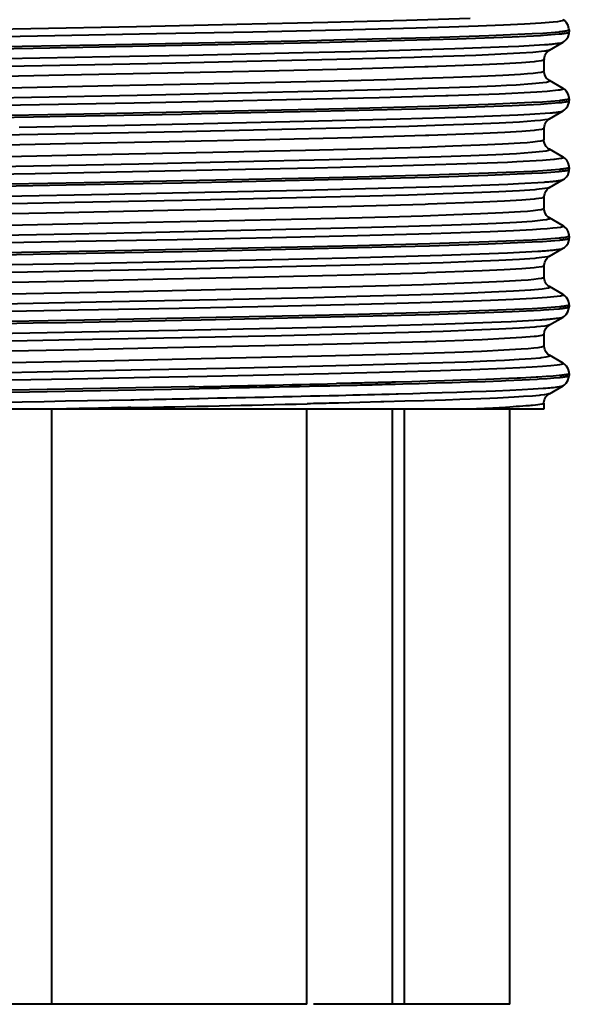
# Model space of a CAD drawing. Extents: x -1007 to 1603, y -479 to 1212.
# Drawn here: x 887 to 904, y -216 to -186 of the extents above; entities that cross this region are included whole.
import ezdxf

# ---------------------------------------------------------------- set-up
doc = ezdxf.new("R2010")
doc.units = 0
doc.header["$MEASUREMENT"] = 0
doc.layers.get('0').update_dxf_attribs({"lineweight": 0})

msp = doc.modelspace()

# ---------------------------------------------------------------- linework, layer by layer
at = {"color": 7, "lineweight": 40}
for p, q in [((903.565, -186.29), (903.565, -186.291)), ((903.565, -186.291), (903.565, -186.349)), ((903.565, -186.35), (903.565, -186.349)), ((902.951, -186.914), (903.377, -186.668)), ((903.374, -186.668), (903.375, -186.667)), ((902.952, -186.912), (902.952, -186.913)), ((902.785, -187.208), (902.785, -187.209)), ((902.785, -187.558), (902.785, -187.209)), ((902.785, -187.558), (902.785, -187.557)), ((903.376, -188.098), (902.95, -187.851)), ((903.565, -188.416), (903.565, -188.417)), ((903.565, -188.417), (903.565, -188.475)), ((903.565, -188.476), (903.565, -188.475)), ((902.953, -189.039), (903.375, -188.795)), ((903.373, -188.794), (903.374, -188.793)), ((902.785, -189.684), (902.785, -189.335)), ((902.785, -189.335), (902.785, -189.335)), ((902.785, -189.684), (902.785, -189.683)), ((902.948, -189.979), (902.94, -189.975)), ((903.378, -190.225), (902.949, -189.977)), ((903.565, -190.543), (903.565, -190.543)), ((903.565, -190.543), (903.565, -190.601)), ((902.952, -191.166), (903.377, -190.92)), ((902.952, -191.165), (902.952, -191.165)), ((902.785, -191.81), (902.785, -191.461)), ((902.785, -191.461), (902.785, -191.461)), ((902.785, -191.81), (902.785, -191.809)), ((902.951, -192.105), (902.95, -192.105)), ((903.377, -192.35), (902.952, -192.105)), ((903.378, -192.351), (903.378, -192.351)), ((903.565, -192.669), (903.565, -192.727)), ((902.952, -193.292), (903.378, -193.046)), ((903.376, -193.045), (903.376, -193.045)), ((902.952, -193.291), (902.951, -193.291)), ((902.785, -193.936), (902.785, -193.587)), ((902.785, -193.587), (902.785, -193.587)), ((902.785, -193.936), (902.785, -193.935)), ((903.377, -194.476), (902.951, -194.23)), ((903.378, -194.477), (903.378, -194.477)), ((903.562, -194.751), (903.533, -194.646)), ((903.565, -194.795), (903.562, -194.751)), ((903.565, -194.795), (903.565, -194.853)), ((903.565, -194.853), (903.565, -194.853)), ((902.953, -195.417), (903.373, -195.174)), ((903.371, -195.171), (903.371, -195.171)), ((902.951, -195.417), (902.951, -195.417)), ((902.785, -196.062), (902.785, -195.713)), ((903.378, -196.603), (902.951, -196.356)), ((902.953, -196.358), (902.952, -196.357)), ((903.377, -196.603), (903.377, -196.603)), ((903.561, -196.877), (903.532, -196.772)), ((903.564, -196.921), (903.561, -196.877)), ((903.565, -196.921), (903.565, -196.979)), ((903.565, -196.921), (903.565, -196.921)), ((903.565, -196.979), (903.565, -196.979)), ((902.949, -197.545), (903.374, -197.3)), ((903.372, -197.297), (903.372, -197.297)), ((902.947, -197.543), (902.946, -197.543)), ((867.282, -198.013), (902.785, -198.013)), ((887.549, -198.013), (887.549, -216.438)), ((895.448, -216.438), (895.448, -198.013)), ((898.101, -216.438), (898.101, -198.013)), ((898.455, -198.013), (898.455, -216.438)), ((901.726, -216.438), (901.726, -198.013)), ((902.785, -198.013), (902.785, -197.839)), ((895.448, -216.438), (875.399, -216.438)), ((901.726, -216.438), (895.65, -216.438))]:
    msp.add_line(p, q, dxfattribs=at)
for points in [[(868.05, -186.755), (868.409, -186.717), (868.815, -186.691), (870.174, -186.627), (871.859, -186.569), (872.079, -186.563), (874.468, -186.498), (877.25, -186.434), (880.325, -186.37), (883.584, -186.306), (886.91, -186.241), (890.181, -186.177), (893.281, -186.113), (896.099, -186.049), (898.534, -185.984), (900.496, -185.92)], [(903.379, -185.987), (903.361, -186), (903.354, -186.003), (903.292, -186.018), (903.195, -186.033), (903.063, -186.048), (902.691, -186.079), (902.178, -186.109), (901.529, -186.139), (900.75, -186.17), (899.848, -186.2), (898.83, -186.23), (896.481, -186.291), (893.774, -186.352), (890.798, -186.413), (887.65, -186.474), (884.431, -186.534)], [(903.528, -186.146), (903.479, -186.065), (903.425, -186.01), (903.379, -185.977), (903.371, -185.972)], [(903.371, -185.973), (903.371, -185.973), (903.373, -185.974), (903.374, -185.975), (903.376, -185.976), (903.377, -185.977), (903.378, -185.979), (903.379, -185.98), (903.38, -185.982), (903.38, -185.984), (903.38, -185.986), (903.379, -185.987)], [(903.558, -186.29), (903.555, -186.251), (903.528, -186.146)], [(867.59, -187.35), (868.107, -187.309), (868.434, -187.291), (869.779, -187.233), (871.591, -187.174), (873.826, -187.116), (875.147, -187.084), (878.714, -187.008), (882.282, -186.94), (883.415, -186.918), (886.982, -186.852), (888.015, -186.832), (891.583, -186.764), (892.186, -186.752), (895.754, -186.676), (899.238, -186.588), (900.099, -186.562), (901.795, -186.5), (902.67, -186.456), (902.772, -186.45), (903.255, -186.412)], [(903.253, -186.353), (902.746, -186.394), (902.42, -186.412), (901.075, -186.47), (899.262, -186.529), (897.028, -186.588), (895.16, -186.631), (891.593, -186.705), (889.012, -186.755), (885.445, -186.822), (882.838, -186.871), (879.271, -186.94), (877.418, -186.977), (873.851, -187.057), (871.615, -187.115), (869.787, -187.174), (868.435, -187.233), (868.115, -187.25), (867.595, -187.291)], [(903.48, -186.322), (903.46, -186.326), (903.438, -186.33), (903.435, -186.33), (903.413, -186.334), (903.39, -186.337), (903.367, -186.34), (903.344, -186.343), (903.322, -186.346), (903.299, -186.348), (903.276, -186.351), (903.253, -186.353)], [(903.255, -186.412), (903.264, -186.411), (903.295, -186.408), (903.326, -186.404), (903.357, -186.401), (903.389, -186.396), (903.391, -186.396), (903.423, -186.392), (903.454, -186.387), (903.484, -186.381), (903.512, -186.375), (903.541, -186.366), (903.547, -186.363), (903.555, -186.359), (903.559, -186.355), (903.56, -186.35)], [(903.374, -186.668), (903.417, -186.639), (903.473, -186.585), (903.525, -186.505), (903.557, -186.4), (903.56, -186.35)], [(903.558, -186.291), (903.556, -186.296), (903.551, -186.3), (903.543, -186.304), (903.538, -186.307), (903.538, -186.307), (903.529, -186.31), (903.52, -186.312), (903.512, -186.315), (903.504, -186.317), (903.496, -186.319), (903.488, -186.32), (903.48, -186.322)], [(886.102, -187.175), (889.351, -187.113), (891.798, -187.065), (895.334, -186.99), (897.287, -186.944), (900.021, -186.867), (901.675, -186.805), (902.001, -186.79), (902.794, -186.743)], [(902.99, -186.727), (903.021, -186.725), (903.059, -186.721), (903.098, -186.716), (903.136, -186.711), (903.175, -186.707), (903.214, -186.702), (903.253, -186.698), (903.278, -186.695), (903.31, -186.69), (903.335, -186.684), (903.356, -186.677), (903.374, -186.668)], [(902.793, -186.948), (902.433, -186.987), (902.03, -187.012), (900.674, -187.076), (898.984, -187.134), (898.764, -187.141), (896.375, -187.205), (893.594, -187.269), (890.517, -187.333), (887.257, -187.398), (883.933, -187.462)], [(902.785, -187.208), (902.786, -187.188), (902.807, -187.087), (902.849, -187.007), (902.897, -186.953), (902.937, -186.922), (902.952, -186.912)], [(902.95, -186.913), (902.942, -186.917), (902.927, -186.923), (902.911, -186.927), (902.895, -186.93), (902.889, -186.932), (902.873, -186.935), (902.857, -186.938), (902.841, -186.941), (902.825, -186.943), (902.809, -186.946), (902.793, -186.948)], [(902.709, -187.24), (902.526, -187.267), (902.476, -187.272), (902.091, -187.304), (901.555, -187.336), (900.874, -187.369), (899.195, -187.43), (899.097, -187.433), (896.831, -187.497), (894.151, -187.562), (891.146, -187.626), (887.936, -187.691), (884.645, -187.755)], [(902.785, -187.209), (902.783, -187.214), (902.779, -187.218), (902.771, -187.222), (902.765, -187.224), (902.765, -187.224), (902.756, -187.227), (902.748, -187.23), (902.74, -187.232), (902.732, -187.234), (902.725, -187.236), (902.717, -187.238), (902.709, -187.24)], [(886.167, -188.075), (889.45, -188.01), (892.569, -187.946), (895.426, -187.881), (896.725, -187.849), (897.923, -187.817), (899.011, -187.785), (899.978, -187.753), (900.814, -187.72), (901.51, -187.688), (902.056, -187.656), (902.273, -187.64), (902.451, -187.624), (902.591, -187.608), (902.693, -187.592), (902.756, -187.576), (902.765, -187.573), (902.78, -187.56)], [(902.78, -187.56), (902.78, -187.56), (902.78, -187.559), (902.781, -187.559), (902.781, -187.559), (902.781, -187.559), (902.781, -187.559), (902.781, -187.558), (902.781, -187.558), (902.781, -187.558), (902.781, -187.558), (902.781, -187.558)], [(902.949, -187.853), (902.944, -187.851), (902.907, -187.825), (902.859, -187.777), (902.814, -187.705), (902.785, -187.609), (902.781, -187.557)], [(883.604, -188.431), (886.927, -188.367), (890.195, -188.303), (893.293, -188.239), (896.11, -188.174), (898.538, -188.11), (900.496, -188.046), (901.279, -188.014), (901.618, -187.998), (901.92, -187.982), (902.411, -187.95), (902.419, -187.949), (902.747, -187.918), (902.856, -187.902), (902.926, -187.885), (902.946, -187.877), (902.957, -187.869), (902.951, -187.856), (902.948, -187.853)], [(903.224, -188.155), (902.881, -188.192), (902.559, -188.213), (901.392, -188.271), (899.822, -188.327), (899.75, -188.329), (897.688, -188.387), (895.267, -188.445), (892.555, -188.503), (890.103, -188.552), (886.587, -188.62), (884.003, -188.668), (880.488, -188.736), (878.474, -188.776), (874.959, -188.852), (873.312, -188.891), (870.656, -188.968), (869.124, -189.026), (868.866, -189.038), (868.075, -189.084)], [(903.375, -188.099), (903.38, -188.103), (903.383, -188.108), (903.383, -188.113), (903.381, -188.117), (903.376, -188.12), (903.369, -188.123), (903.354, -188.129), (903.337, -188.134), (903.332, -188.135), (903.315, -188.14), (903.297, -188.143), (903.279, -188.147), (903.26, -188.15), (903.242, -188.152), (903.224, -188.155)], [(903.531, -188.273), (903.483, -188.192), (903.429, -188.136), (903.383, -188.103), (903.374, -188.098)], [(903.561, -188.416), (903.559, -188.377), (903.531, -188.273)], [(867.589, -189.476), (868.106, -189.435), (868.426, -189.418), (869.771, -189.359), (871.598, -189.3), (873.837, -189.241), (875.149, -189.21), (878.716, -189.134), (882.284, -189.066), (883.424, -189.044), (886.992, -188.978), (888.006, -188.958), (891.574, -188.89), (892.183, -188.878), (895.75, -188.802), (899.246, -188.714), (900.105, -188.688), (901.798, -188.626), (902.671, -188.582), (902.774, -188.576), (903.254, -188.538)], [(903.25, -188.48), (902.732, -188.52), (902.411, -188.538), (901.06, -188.597), (899.244, -188.655), (897.019, -188.714), (895.682, -188.745), (892.116, -188.821), (888.549, -188.89), (887.433, -188.911), (883.866, -188.978), (882.838, -188.997), (879.272, -189.066), (878.656, -189.078), (875.09, -189.154), (871.618, -189.241), (870.75, -189.267), (869.054, -189.329), (868.175, -189.373), (868.078, -189.379), (867.593, -189.417)], [(903.481, -188.448), (903.461, -188.452), (903.438, -188.456), (903.435, -188.456), (903.412, -188.46), (903.389, -188.463), (903.366, -188.466), (903.343, -188.469), (903.319, -188.472), (903.296, -188.475), (903.273, -188.477), (903.25, -188.48)], [(903.254, -188.538), (903.263, -188.537), (903.294, -188.534), (903.325, -188.53), (903.356, -188.527), (903.388, -188.522), (903.39, -188.522), (903.422, -188.518), (903.453, -188.512), (903.483, -188.507), (903.511, -188.5), (903.54, -188.491), (903.546, -188.489), (903.554, -188.485), (903.558, -188.481), (903.559, -188.476)], [(903.373, -188.794), (903.416, -188.765), (903.472, -188.712), (903.524, -188.632), (903.556, -188.526), (903.559, -188.476)], [(903.561, -188.417), (903.559, -188.422), (903.555, -188.426), (903.547, -188.43), (903.54, -188.433), (903.54, -188.433), (903.531, -188.436), (903.522, -188.438), (903.514, -188.441), (903.506, -188.443), (903.498, -188.445), (903.49, -188.447), (903.481, -188.448)], [(886.546, -189.293), (889.818, -189.23), (892.251, -189.182), (895.805, -189.105), (898.331, -189.042), (900.408, -188.98), (901.97, -188.917), (902.346, -188.899), (902.973, -188.855)], [(903.095, -188.843), (903.114, -188.841), (903.142, -188.838), (903.17, -188.834), (903.198, -188.831), (903.226, -188.827), (903.254, -188.823), (903.282, -188.819), (903.284, -188.818), (903.312, -188.814), (903.337, -188.809), (903.356, -188.802), (903.373, -188.794)], [(902.953, -189.039), (902.907, -189.055), (902.903, -189.056), (902.811, -189.072), (902.677, -189.089), (902.501, -189.105), (902.026, -189.139), (901.393, -189.172), (900.607, -189.205), (899.674, -189.238), (898.603, -189.271), (897.405, -189.305), (894.676, -189.371), (891.594, -189.437), (888.272, -189.504), (884.84, -189.57)], [(902.785, -189.335), (902.786, -189.314), (902.807, -189.213), (902.85, -189.133), (902.899, -189.078), (902.938, -189.048), (902.953, -189.039)], [(902.712, -189.366), (902.534, -189.392), (902.483, -189.398), (902.101, -189.43), (901.57, -189.462), (900.892, -189.494), (899.223, -189.555), (899.112, -189.559), (896.841, -189.623), (894.171, -189.687), (891.187, -189.752), (887.982, -189.816), (884.683, -189.88)], [(902.785, -189.335), (902.784, -189.34), (902.78, -189.344), (902.772, -189.348), (902.767, -189.35), (902.767, -189.35), (902.758, -189.353), (902.75, -189.356), (902.742, -189.358), (902.735, -189.36), (902.728, -189.362), (902.72, -189.364), (902.712, -189.366)], [(886.159, -190.201), (889.422, -190.137), (892.537, -190.072), (895.403, -190.008), (896.708, -189.976), (897.911, -189.943), (899, -189.911), (899.967, -189.879), (900.802, -189.847), (901.497, -189.815), (902.044, -189.783), (902.261, -189.767), (902.441, -189.751), (902.583, -189.734), (902.687, -189.718), (902.752, -189.702), (902.762, -189.699), (902.779, -189.686)], [(902.779, -189.686), (902.779, -189.686), (902.779, -189.686), (902.779, -189.686), (902.779, -189.685), (902.779, -189.685), (902.779, -189.685), (902.78, -189.685), (902.78, -189.684), (902.78, -189.684), (902.78, -189.684), (902.78, -189.684)], [(902.94, -189.975), (902.902, -189.947), (902.854, -189.898), (902.809, -189.824), (902.782, -189.727), (902.78, -189.683)], [(883.679, -190.556), (886.993, -190.492), (890.252, -190.428), (893.34, -190.364), (896.142, -190.3), (897.404, -190.268), (898.56, -190.236), (899.6, -190.203), (900.514, -190.171), (901.293, -190.139), (901.927, -190.107), (902.411, -190.075), (902.42, -190.075), (902.743, -190.043), (902.852, -190.027), (902.922, -190.011), (902.943, -190.003), (902.954, -189.995), (902.949, -189.981), (902.948, -189.979)], [(903.302, -190.269), (903.107, -190.296), (903.084, -190.298), (902.734, -190.328), (901.945, -190.373), (901.652, -190.386), (900.085, -190.445), (898.079, -190.503), (895.698, -190.562), (893.01, -190.62), (890.556, -190.67), (887.039, -190.737), (884.397, -190.787), (880.881, -190.854), (878.773, -190.896), (875.257, -190.971), (873.59, -191.01), (870.84, -191.088), (869.252, -191.147), (869, -191.158), (868.147, -191.205)], [(903.378, -190.225), (903.382, -190.228), (903.387, -190.232), (903.388, -190.236), (903.387, -190.24), (903.383, -190.244), (903.378, -190.247), (903.37, -190.252), (903.36, -190.255), (903.35, -190.258), (903.345, -190.259), (903.334, -190.262), (903.324, -190.264), (903.313, -190.267), (903.302, -190.269)], [(903.534, -190.398), (903.486, -190.318), (903.433, -190.263), (903.386, -190.23), (903.378, -190.225)], [(903.564, -190.543), (903.562, -190.501), (903.534, -190.398)], [(867.593, -191.602), (868.117, -191.561), (868.436, -191.543), (869.783, -191.484), (871.598, -191.426), (873.824, -191.367), (875.687, -191.324), (879.253, -191.25), (881.851, -191.2), (885.418, -191.133), (887.998, -191.084), (891.565, -191.016), (893.439, -190.978), (897.006, -190.898), (899.234, -190.84), (901.048, -190.781), (902.405, -190.723), (902.737, -190.705), (903.254, -190.664)], [(903.258, -190.605), (902.743, -190.646), (902.422, -190.664), (901.067, -190.723), (899.242, -190.781), (897.015, -190.84), (895.691, -190.871), (892.124, -190.947), (888.557, -191.016), (887.43, -191.037), (883.863, -191.104), (882.848, -191.123), (879.281, -191.191), (878.66, -191.204), (875.093, -191.279), (871.606, -191.368), (870.74, -191.393), (869.054, -191.455), (868.179, -191.499), (868.08, -191.505), (867.597, -191.543)], [(903.254, -190.664), (903.262, -190.663), (903.293, -190.66), (903.325, -190.656), (903.356, -190.653), (903.388, -190.648), (903.39, -190.648), (903.422, -190.644), (903.453, -190.639), (903.484, -190.633), (903.51, -190.627), (903.542, -190.618), (903.548, -190.616), (903.556, -190.612), (903.561, -190.607), (903.563, -190.602)], [(903.487, -190.574), (903.467, -190.578), (903.444, -190.582), (903.442, -190.582), (903.419, -190.586), (903.396, -190.589), (903.373, -190.592), (903.35, -190.595), (903.327, -190.598), (903.304, -190.6), (903.281, -190.603), (903.258, -190.605)], [(903.376, -190.919), (903.419, -190.891), (903.475, -190.837), (903.527, -190.758), (903.559, -190.652), (903.563, -190.601)], [(903.564, -190.543), (903.563, -190.548), (903.559, -190.552), (903.551, -190.556), (903.545, -190.559), (903.544, -190.559), (903.535, -190.562), (903.527, -190.564), (903.519, -190.567), (903.511, -190.569), (903.503, -190.571), (903.495, -190.572), (903.487, -190.574)], [(903.563, -190.602), (903.563, -190.602), (903.563, -190.602), (903.563, -190.602), (903.563, -190.602), (903.563, -190.602), (903.563, -190.602), (903.563, -190.601), (903.563, -190.601), (903.563, -190.601), (903.563, -190.601)], [(886.095, -191.427), (889.326, -191.366), (891.785, -191.317), (895.321, -191.242), (897.264, -191.197), (900.006, -191.119), (901.662, -191.058), (901.995, -191.043), (902.789, -190.996)], [(902.789, -190.996), (902.822, -190.993), (902.858, -190.991), (902.894, -190.988), (902.897, -190.987), (902.933, -190.984), (902.969, -190.981), (903.005, -190.978), (903.041, -190.975), (903.077, -190.971), (903.113, -190.967), (903.149, -190.963)], [(903.149, -190.963), (903.163, -190.962), (903.186, -190.959), (903.209, -190.956), (903.232, -190.952), (903.255, -190.949), (903.278, -190.945), (903.301, -190.941), (903.318, -190.938), (903.341, -190.933), (903.36, -190.927), (903.376, -190.919)], [(902.95, -191.165), (902.902, -191.181), (902.9, -191.182), (902.808, -191.198), (902.549, -191.227), (902.497, -191.232), (902.022, -191.265), (901.387, -191.298), (900.599, -191.331), (899.666, -191.364), (898.596, -191.398), (897.398, -191.431), (894.669, -191.497), (891.588, -191.564), (888.271, -191.63), (884.843, -191.696)], [(902.784, -191.461), (902.785, -191.446), (902.804, -191.345), (902.845, -191.265), (902.893, -191.209), (902.933, -191.177), (902.952, -191.165)], [(902.711, -191.492), (902.533, -191.519), (902.48, -191.524), (902.093, -191.556), (901.557, -191.588), (900.878, -191.621), (899.2, -191.682), (899.105, -191.685), (896.828, -191.749), (894.138, -191.814), (891.145, -191.878), (887.944, -191.943), (884.64, -192.007)], [(902.784, -191.461), (902.783, -191.466), (902.779, -191.47), (902.771, -191.474), (902.766, -191.476), (902.766, -191.476), (902.757, -191.48), (902.749, -191.482), (902.741, -191.485), (902.734, -191.487), (902.726, -191.488), (902.719, -191.49), (902.711, -191.492)], [(886.188, -192.326), (889.447, -192.262), (892.572, -192.198), (895.449, -192.133), (896.752, -192.101), (897.948, -192.068), (899.031, -192.036), (899.992, -192.004), (900.822, -191.972), (901.513, -191.94), (902.057, -191.908), (902.274, -191.892), (902.452, -191.875), (902.592, -191.859), (902.694, -191.843), (902.758, -191.827), (902.767, -191.824), (902.782, -191.811)], [(902.95, -192.105), (902.913, -192.079), (902.863, -192.031), (902.815, -191.956), (902.786, -191.855), (902.782, -191.809)], [(902.782, -191.811), (902.782, -191.811), (902.782, -191.811), (902.782, -191.811), (902.782, -191.811), (902.782, -191.81), (902.782, -191.81), (902.782, -191.81), (902.782, -191.81), (902.782, -191.81), (902.782, -191.81), (902.782, -191.81)], [(883.782, -192.68), (887.085, -192.616), (890.33, -192.552), (893.401, -192.488), (896.188, -192.424), (897.444, -192.393), (898.594, -192.361), (899.627, -192.329), (900.533, -192.297), (901.303, -192.265), (901.93, -192.233), (902.412, -192.201), (902.419, -192.201), (902.745, -192.169), (902.855, -192.153), (902.926, -192.137), (902.947, -192.129), (902.959, -192.121), (902.954, -192.107), (902.952, -192.105)], [(903.376, -192.351), (903.385, -192.366), (903.373, -192.377), (903.357, -192.382), (903.292, -192.397), (903.191, -192.412), (903.053, -192.427), (902.88, -192.443), (902.671, -192.458), (902.427, -192.473), (901.837, -192.504), (901.113, -192.534), (899.291, -192.595), (897.018, -192.656), (894.37, -192.717), (891.434, -192.778), (888.302, -192.839), (885.076, -192.9)], [(903.533, -192.521), (903.484, -192.441), (903.429, -192.386), (903.383, -192.354), (903.378, -192.351)], [(903.565, -192.669), (903.562, -192.625), (903.533, -192.521)], [(903.254, -192.731), (902.735, -192.772), (902.415, -192.79), (901.071, -192.848), (899.249, -192.907), (897.01, -192.966), (895.161, -193.009), (891.594, -193.083), (888.991, -193.133), (885.424, -193.2), (882.835, -193.249), (879.268, -193.318), (877.405, -193.355), (873.839, -193.435), (871.599, -193.494), (869.782, -193.552), (868.433, -193.611), (868.103, -193.629), (867.594, -193.669)], [(867.596, -193.728), (868.12, -193.687), (868.439, -193.669), (869.782, -193.611), (871.598, -193.552), (873.832, -193.493), (875.698, -193.45), (879.264, -193.376), (881.847, -193.326), (885.413, -193.259), (888.018, -193.21), (891.585, -193.141), (893.444, -193.104), (897.01, -193.024), (899.236, -192.966), (901.058, -192.907), (902.415, -192.848), (902.74, -192.83), (903.255, -192.79)], [(903.565, -192.669), (903.564, -192.674), (903.559, -192.678), (903.552, -192.682), (903.545, -192.685), (903.514, -192.694), (903.487, -192.7), (903.484, -192.701), (903.454, -192.706), (903.422, -192.711), (903.389, -192.716), (903.382, -192.717), (903.35, -192.721), (903.318, -192.725), (903.286, -192.728), (903.254, -192.731)], [(903.255, -192.79), (903.262, -192.789), (903.294, -192.786), (903.325, -192.782), (903.356, -192.778), (903.388, -192.774), (903.39, -192.774), (903.422, -192.77), (903.453, -192.765), (903.484, -192.759), (903.51, -192.753), (903.542, -192.744), (903.548, -192.742), (903.556, -192.738), (903.561, -192.733), (903.563, -192.728)], [(903.376, -193.045), (903.419, -193.016), (903.475, -192.963), (903.527, -192.884), (903.559, -192.778), (903.563, -192.727)], [(903.563, -192.728), (903.563, -192.728), (903.563, -192.728), (903.563, -192.728), (903.563, -192.728), (903.563, -192.728), (903.563, -192.728), (903.563, -192.727), (903.563, -192.727), (903.563, -192.727), (903.563, -192.727)], [(885.681, -193.561), (888.893, -193.5), (891.358, -193.452), (894.875, -193.378), (896.669, -193.337), (899.633, -193.257), (901.371, -193.196), (901.652, -193.184), (902.596, -193.135)], [(902.982, -193.106), (903.013, -193.103), (903.052, -193.099), (903.092, -193.095), (903.131, -193.09), (903.171, -193.085), (903.211, -193.08), (903.251, -193.076), (903.279, -193.073), (903.311, -193.068), (903.336, -193.062), (903.358, -193.054), (903.376, -193.045)], [(902.95, -193.291), (902.901, -193.307), (902.9, -193.308), (902.807, -193.324), (902.544, -193.354), (902.497, -193.358), (902.022, -193.391), (901.388, -193.424), (900.601, -193.457), (899.667, -193.49), (898.596, -193.524), (897.4, -193.557), (894.672, -193.623), (891.591, -193.689), (888.274, -193.756), (884.847, -193.822)], [(902.784, -193.587), (902.784, -193.57), (902.804, -193.469), (902.846, -193.389), (902.894, -193.334), (902.933, -193.302), (902.951, -193.291)], [(902.712, -193.618), (902.535, -193.644), (902.481, -193.65), (902.093, -193.682), (901.553, -193.715), (900.87, -193.747), (899.171, -193.809), (899.098, -193.811), (896.83, -193.875), (894.137, -193.94), (891.135, -194.005), (887.936, -194.069), (884.646, -194.133)], [(902.784, -193.587), (902.783, -193.592), (902.779, -193.596), (902.771, -193.6), (902.766, -193.602), (902.766, -193.602), (902.757, -193.605), (902.749, -193.608), (902.742, -193.61), (902.734, -193.612), (902.727, -193.614), (902.719, -193.616), (902.712, -193.618)], [(886.217, -194.452), (889.493, -194.387), (892.623, -194.322), (895.481, -194.258), (896.777, -194.226), (897.973, -194.194), (899.057, -194.162), (900.02, -194.129), (900.851, -194.097), (901.54, -194.065), (902.081, -194.032), (902.294, -194.016), (902.47, -194), (902.607, -193.984), (902.705, -193.968), (902.765, -193.952), (902.774, -193.948), (902.785, -193.936)], [(902.953, -194.231), (902.94, -194.223), (902.9, -194.193), (902.852, -194.14), (902.81, -194.065), (902.787, -193.973), (902.785, -193.935)], [(886.01, -194.763), (889.418, -194.696), (892.672, -194.63), (895.648, -194.563), (896.996, -194.53), (898.232, -194.497), (899.344, -194.464), (900.322, -194.431), (901.156, -194.397), (901.839, -194.364), (902.365, -194.331), (902.378, -194.33), (902.728, -194.298), (902.847, -194.281), (902.924, -194.265), (902.947, -194.256), (902.958, -194.248), (902.953, -194.234), (902.95, -194.231)], [(903.377, -194.477), (903.384, -194.492), (903.372, -194.504), (903.355, -194.508), (903.29, -194.523), (903.189, -194.538), (902.88, -194.568), (902.431, -194.599), (901.844, -194.629), (901.125, -194.66), (900.279, -194.69), (899.311, -194.72), (898.233, -194.751), (897.051, -194.781), (894.419, -194.842), (891.496, -194.903), (888.377, -194.964), (885.163, -195.024)], [(903.533, -194.646), (903.483, -194.566), (903.428, -194.512), (903.382, -194.48), (903.378, -194.477)], [(867.589, -195.854), (868.104, -195.813), (868.424, -195.796), (869.765, -195.737), (871.586, -195.678), (873.822, -195.62), (875.138, -195.588), (878.705, -195.512), (882.272, -195.444), (883.413, -195.422), (886.98, -195.356), (888.006, -195.336), (891.573, -195.268), (892.181, -195.256), (895.747, -195.18), (899.237, -195.092), (900.103, -195.066), (901.798, -195.004), (902.671, -194.96), (902.769, -194.954), (903.25, -194.916)], [(903.257, -194.857), (902.739, -194.898), (902.414, -194.916), (901.072, -194.974), (899.26, -195.033), (897.024, -195.092), (895.707, -195.123), (892.14, -195.199), (888.573, -195.267), (887.444, -195.289), (883.877, -195.355), (882.832, -195.375), (879.264, -195.444), (878.66, -195.456), (875.093, -195.531), (871.614, -195.619), (870.761, -195.645), (869.055, -195.707), (868.177, -195.751), (868.074, -195.758), (867.592, -195.795)], [(903.25, -194.916), (903.253, -194.916), (903.284, -194.912), (903.316, -194.909), (903.347, -194.905), (903.378, -194.901), (903.379, -194.901), (903.41, -194.897), (903.442, -194.892), (903.472, -194.886), (903.501, -194.88), (903.532, -194.871), (903.534, -194.87), (903.545, -194.866), (903.552, -194.862), (903.557, -194.856)], [(903.488, -194.826), (903.467, -194.83), (903.444, -194.834), (903.442, -194.834), (903.419, -194.838), (903.396, -194.841), (903.373, -194.844), (903.35, -194.847), (903.326, -194.85), (903.303, -194.852), (903.28, -194.855), (903.257, -194.857)], [(903.371, -195.171), (903.414, -195.143), (903.47, -195.09), (903.522, -195.01), (903.554, -194.905), (903.558, -194.853)], [(903.565, -194.795), (903.563, -194.8), (903.559, -194.804), (903.552, -194.808), (903.546, -194.811), (903.545, -194.811), (903.536, -194.814), (903.527, -194.817), (903.519, -194.819), (903.512, -194.821), (903.504, -194.823), (903.496, -194.824), (903.488, -194.826)], [(903.557, -194.856), (903.557, -194.856), (903.557, -194.856), (903.557, -194.856), (903.557, -194.855), (903.557, -194.855), (903.557, -194.855), (903.558, -194.854), (903.558, -194.854), (903.558, -194.854), (903.558, -194.854), (903.558, -194.853)], [(885.796, -195.685), (889.018, -195.623), (891.47, -195.575), (894.992, -195.502), (896.813, -195.46), (899.745, -195.379), (901.461, -195.318), (901.763, -195.305), (902.652, -195.257)], [(902.767, -195.249), (902.782, -195.248), (902.804, -195.247), (902.825, -195.245), (902.832, -195.244), (902.853, -195.243), (902.874, -195.241), (902.896, -195.239), (902.917, -195.238), (902.938, -195.236), (902.96, -195.234), (902.981, -195.232)], [(902.981, -195.232), (903.011, -195.229), (903.05, -195.225), (903.089, -195.22), (903.128, -195.216), (903.167, -195.211), (903.207, -195.206), (903.247, -195.202), (903.272, -195.199), (903.304, -195.194), (903.33, -195.188), (903.352, -195.18), (903.371, -195.171)], [(902.952, -195.417), (902.904, -195.433), (902.902, -195.434), (902.809, -195.45), (902.548, -195.479), (902.497, -195.484), (902.02, -195.517), (901.385, -195.55), (900.597, -195.583), (899.665, -195.616), (898.595, -195.65), (897.397, -195.683), (894.667, -195.749), (891.584, -195.816), (888.264, -195.882), (884.835, -195.948)], [(902.784, -195.713), (902.798, -195.612), (902.837, -195.528), (902.885, -195.467), (902.928, -195.432), (902.951, -195.417)], [(902.712, -195.744), (902.537, -195.77), (902.483, -195.776), (902.098, -195.808), (901.56, -195.84), (900.874, -195.873), (899.17, -195.935), (899.095, -195.937), (896.829, -196.002), (894.145, -196.066), (891.139, -196.13), (887.926, -196.195), (884.63, -196.26)], [(902.784, -195.713), (902.782, -195.718), (902.778, -195.722), (902.77, -195.726), (902.766, -195.728), (902.765, -195.728), (902.757, -195.731), (902.749, -195.734), (902.741, -195.736), (902.734, -195.738), (902.727, -195.74), (902.719, -195.742), (902.712, -195.744)], [(886.216, -196.578), (889.495, -196.513), (892.616, -196.449), (895.47, -196.384), (896.771, -196.352), (897.973, -196.32), (899.062, -196.287), (900.025, -196.255), (900.852, -196.223), (901.538, -196.191), (902.078, -196.158), (902.292, -196.142), (902.468, -196.126), (902.606, -196.11), (902.705, -196.094), (902.765, -196.078), (902.775, -196.074), (902.785, -196.062)], [(902.953, -196.358), (902.935, -196.346), (902.894, -196.314), (902.847, -196.259), (902.806, -196.181), (902.786, -196.084), (902.785, -196.062)], [(885.164, -196.905), (888.074, -196.849), (890.016, -196.81), (892.926, -196.75), (895.139, -196.701), (897.147, -196.652), (898.911, -196.603), (900.391, -196.554), (901.015, -196.529), (901.556, -196.505), (902.012, -196.48), (902.381, -196.456), (902.66, -196.431), (902.696, -196.429), (902.849, -196.407), (902.853, -196.406), (902.932, -196.386), (902.957, -196.372), (902.959, -196.365), (902.951, -196.358)], [(903.378, -196.603), (903.381, -196.605), (903.388, -196.613), (903.382, -196.623), (903.381, -196.624), (903.357, -196.634), (903.317, -196.644), (903.26, -196.654), (903.186, -196.664), (902.991, -196.685), (902.733, -196.705), (902.412, -196.726), (902.031, -196.746), (901.589, -196.766), (900.534, -196.807), (899.257, -196.848), (898.491, -196.87), (896.115, -196.93), (894.735, -196.961), (892.358, -197.011), (890.576, -197.047), (888.199, -197.093), (886.254, -197.13)], [(903.532, -196.772), (903.482, -196.692), (903.427, -196.637), (903.377, -196.603)], [(898.179, -197.247), (898.414, -197.241), (898.923, -197.227), (899.433, -197.213), (899.942, -197.197), (900.452, -197.181), (900.961, -197.163), (901.47, -197.143), (901.601, -197.138), (902.111, -197.115), (902.573, -197.092), (902.637, -197.088), (902.885, -197.073), (903.09, -197.057), (903.27, -197.04)], [(903.256, -196.983), (903.067, -197.001), (902.851, -197.016), (902.587, -197.032), (902.544, -197.035), (902.06, -197.059), (901.949, -197.064), (901.441, -197.086), (901.229, -197.095), (900.721, -197.113), (900.214, -197.13), (899.706, -197.146), (899.199, -197.161), (898.691, -197.175), (898.184, -197.188)], [(903.488, -196.952), (903.468, -196.956), (903.444, -196.96), (903.442, -196.96), (903.419, -196.964), (903.396, -196.967), (903.372, -196.97), (903.349, -196.973), (903.326, -196.976), (903.303, -196.978), (903.28, -196.981), (903.256, -196.983)], [(903.27, -197.04), (903.272, -197.039), (903.294, -197.037), (903.316, -197.035), (903.337, -197.032), (903.357, -197.03), (903.378, -197.027), (903.4, -197.024), (903.421, -197.021), (903.443, -197.017), (903.464, -197.014), (903.485, -197.009)], [(903.372, -197.297), (903.415, -197.268), (903.471, -197.215), (903.523, -197.136), (903.555, -197.031), (903.559, -196.979)], [(903.485, -197.009), (903.491, -197.008), (903.499, -197.006), (903.506, -197.005), (903.514, -197.003), (903.521, -197), (903.529, -196.998), (903.537, -196.996), (903.54, -196.995), (903.547, -196.991), (903.554, -196.987), (903.558, -196.982)], [(903.564, -196.921), (903.563, -196.926), (903.559, -196.93), (903.551, -196.934), (903.545, -196.937), (903.544, -196.937), (903.535, -196.94), (903.527, -196.943), (903.519, -196.945), (903.511, -196.947), (903.504, -196.949), (903.496, -196.95), (903.488, -196.952)], [(903.558, -196.982), (903.558, -196.982), (903.558, -196.982), (903.558, -196.981), (903.559, -196.981), (903.559, -196.981), (903.559, -196.981), (903.559, -196.98), (903.559, -196.98), (903.559, -196.98), (903.559, -196.979), (903.559, -196.979)], [(891.801, -197.331), (890.705, -197.352), (889.609, -197.372), (888.513, -197.393), (887.416, -197.414), (886.32, -197.435), (885.224, -197.456), (884.128, -197.476), (883.032, -197.497), (881.935, -197.518), (880.839, -197.539)], [(880.841, -197.597), (881.938, -197.576), (883.034, -197.556), (884.13, -197.535), (885.227, -197.514), (886.323, -197.493), (887.419, -197.472), (888.516, -197.451), (889.612, -197.431), (890.709, -197.41), (891.805, -197.389)], [(891.975, -197.327), (891.957, -197.328), (891.94, -197.328), (891.923, -197.328), (891.905, -197.329), (891.888, -197.329), (891.871, -197.33), (891.853, -197.33), (891.836, -197.33), (891.819, -197.331), (891.801, -197.331)], [(896.942, -197.22), (896.884, -197.221), (896.826, -197.222), (896.768, -197.224), (896.71, -197.225), (896.652, -197.227), (896.594, -197.228), (896.536, -197.229), (896.479, -197.231), (896.421, -197.232), (896.363, -197.233)], [(896.774, -197.282), (896.791, -197.282), (896.807, -197.281), (896.824, -197.281), (896.84, -197.28), (896.857, -197.28), (896.873, -197.28), (896.89, -197.279), (896.906, -197.279), (896.923, -197.278), (896.939, -197.278)], [(896.939, -197.278), (896.999, -197.277), (897.104, -197.274), (897.209, -197.271), (897.254, -197.27), (897.359, -197.268), (897.464, -197.265), (897.569, -197.262), (897.674, -197.26), (897.779, -197.257), (897.884, -197.254), (897.989, -197.252)], [(897.661, -197.202), (897.628, -197.203), (897.556, -197.205), (897.484, -197.206), (897.445, -197.207), (897.373, -197.209), (897.301, -197.211), (897.23, -197.213), (897.158, -197.214), (897.086, -197.216), (897.014, -197.218), (896.942, -197.22)], [(898.184, -197.188), (898.131, -197.19), (898.079, -197.191), (898.027, -197.193), (897.975, -197.194), (897.922, -197.195), (897.87, -197.197), (897.818, -197.198), (897.765, -197.199), (897.713, -197.201), (897.661, -197.202)], [(897.989, -197.252), (898.008, -197.251), (898.027, -197.251), (898.046, -197.25), (898.065, -197.25), (898.084, -197.249), (898.103, -197.249), (898.122, -197.248), (898.141, -197.248), (898.16, -197.247), (898.179, -197.247)], [(898.214, -197.549), (898.269, -197.548), (898.724, -197.535), (899.178, -197.522), (899.633, -197.508), (900.088, -197.494), (900.543, -197.479), (900.997, -197.463), (901.278, -197.452), (901.729, -197.434), (902.11, -197.416), (902.449, -197.396), (902.76, -197.376)], [(902.76, -197.376), (902.763, -197.375), (902.766, -197.375), (902.769, -197.375), (902.772, -197.375), (902.775, -197.375), (902.778, -197.374), (902.781, -197.374), (902.784, -197.374), (902.787, -197.374), (902.79, -197.373)], [(902.79, -197.373), (902.843, -197.369), (902.901, -197.365), (902.96, -197.36), (903.018, -197.354), (903.075, -197.349), (903.134, -197.343), (903.192, -197.335), (903.194, -197.335), (903.251, -197.326), (903.31, -197.316), (903.31, -197.316), (903.336, -197.31), (903.356, -197.304), (903.372, -197.297)], [(883.291, -197.858), (883.962, -197.845), (884.633, -197.832), (885.304, -197.82), (885.974, -197.807), (886.645, -197.794), (887.316, -197.781), (887.986, -197.769), (888.657, -197.756), (889.328, -197.743), (889.998, -197.73)], [(889.998, -197.73), (890.095, -197.729), (890.277, -197.725), (890.46, -197.721), (890.546, -197.72), (890.728, -197.716), (890.911, -197.713), (891.093, -197.709), (891.276, -197.705), (891.458, -197.702), (891.641, -197.698), (891.823, -197.694)], [(902.947, -197.543), (902.927, -197.552), (902.9, -197.559), (902.891, -197.561), (902.799, -197.577), (902.785, -197.579), (902.678, -197.593), (902.629, -197.598), (902.423, -197.616), (902.147, -197.635), (901.861, -197.652), (901.346, -197.678), (901.109, -197.688), (900.83, -197.7), (900.178, -197.725), (899.732, -197.74), (899.08, -197.761), (898.479, -197.779), (897.826, -197.797), (897.735, -197.8), (897.082, -197.817), (896.429, -197.834)], [(902.78, -197.821), (902.8, -197.72), (902.842, -197.64)], [(902.842, -197.64), (902.89, -197.585), (902.929, -197.554), (902.946, -197.543)], [(890.002, -197.974), (889.906, -197.976), (889.707, -197.98), (889.507, -197.984), (889.404, -197.986), (889.204, -197.99), (889.005, -197.994), (888.805, -197.997), (888.606, -198.001), (888.406, -198.005), (888.207, -198.009), (888.007, -198.013)], [(896.429, -197.834), (896.386, -197.835), (896.289, -197.837), (896.192, -197.839), (896.139, -197.841), (896.042, -197.843), (895.945, -197.845), (895.848, -197.848), (895.751, -197.85), (895.654, -197.852), (895.557, -197.855), (895.46, -197.857)], [(902.716, -197.868), (902.658, -197.88), (902.594, -197.89), (902.52, -197.899), (902.431, -197.908), (902.371, -197.912), (902.321, -197.916), (902.222, -197.924), (902.123, -197.931), (902.024, -197.938), (901.925, -197.945), (901.825, -197.951), (901.726, -197.957)], [(902.779, -197.839), (902.778, -197.843), (902.774, -197.848), (902.771, -197.849), (902.763, -197.853), (902.756, -197.856), (902.749, -197.859), (902.743, -197.861), (902.736, -197.863), (902.73, -197.864), (902.723, -197.866), (902.716, -197.868)]]:
    msp.add_lwpolyline(points, dxfattribs=at)
for points in [[(902.794, -186.743), (902.846, -186.739), (902.899, -186.735), (902.951, -186.731)], [(902.951, -186.731), (902.964, -186.73), (902.977, -186.729), (902.99, -186.727)], [(902.973, -188.855), (903.014, -188.851), (903.054, -188.848), (903.095, -188.843)], [(902.596, -193.135), (902.657, -193.131), (902.719, -193.127), (902.78, -193.122)], [(902.78, -193.122), (902.847, -193.117), (902.915, -193.112), (902.982, -193.106)], [(902.652, -195.257), (902.69, -195.255), (902.729, -195.252), (902.767, -195.249)], [(891.805, -197.389), (893.461, -197.356), (895.118, -197.321), (896.774, -197.282)], [(891.975, -197.327), (893.437, -197.299), (894.9, -197.267), (896.363, -197.233)], [(891.823, -197.694), (893.358, -197.664), (894.892, -197.63), (896.427, -197.595)], [(896.427, -197.595), (897.023, -197.58), (897.618, -197.565), (898.214, -197.549)], [(890.002, -197.974), (891.821, -197.938), (893.641, -197.899), (895.46, -197.857)], [(900.52, -198.013), (900.747, -198.004), (900.974, -197.995), (901.201, -197.984)], [(901.201, -197.984), (901.376, -197.976), (901.551, -197.967), (901.726, -197.957)]]:
    msp.add_open_spline(points, degree=3, dxfattribs=at)

doc.saveas('drawing.dxf')
